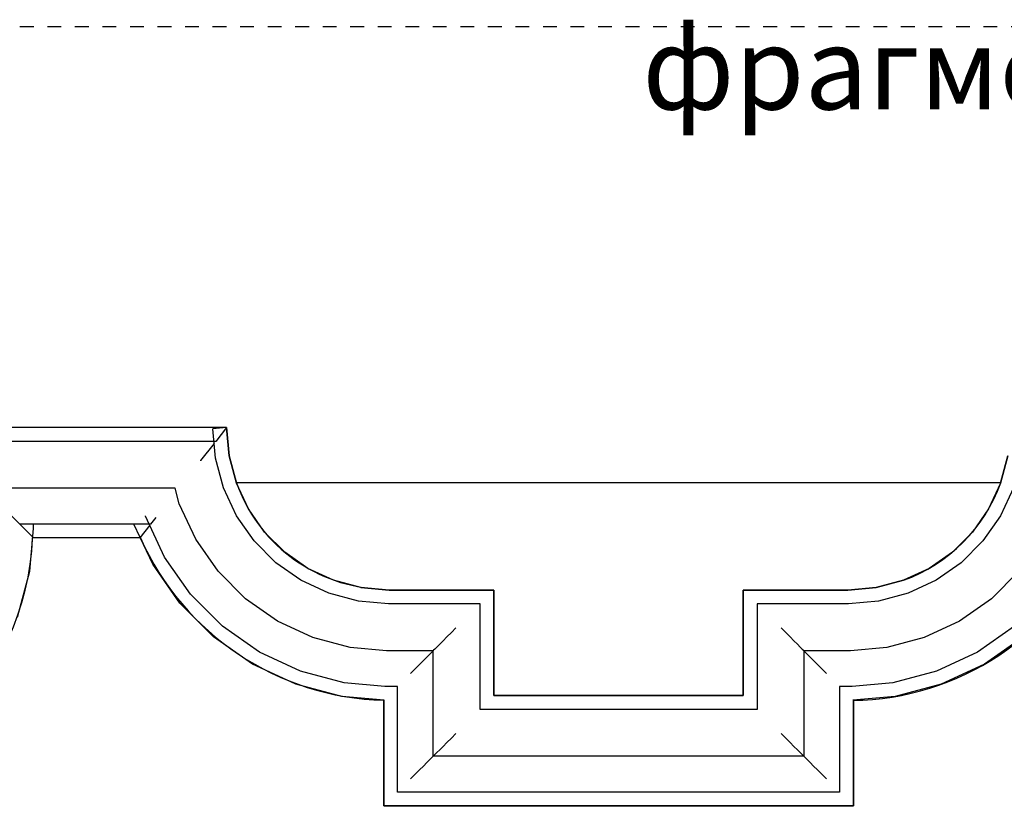
# Model space of a CAD drawing. Extents: x 34479 to 52910, y -1218 to 4110.
# Drawn here: x 43858 to 44216, y 3728 to 4018 of the extents above; entities that cross this region are included whole.
import ezdxf

# ---------------------------------------------------------------- set-up
doc = ezdxf.new("R2010")
doc.units = 0
doc.header["$MEASUREMENT"] = 0
doc.linetypes.add('thk_line_type', pattern=[10, 5, -5])
for name, color, linetype in [('7_korona1', 7, 'Continuous'), ('Lines', 7, 'Continuous'), ('TEXT', 7, 'Continuous'), ('Text blocks', 7, 'Continuous')]:
    doc.layers.add(name, color=color, linetype=linetype)
doc.styles.add('GENERATED_STYLE_1', font='TIMES.TTF')
doc.styles.get("Standard").update_dxf_attribs({"font": 'txt', "bigfont": 'BIGFONT.SHX'})
doc.dimstyles.new('Dimstyle_13E7E', dxfattribs={"dimtxt": 0.18, "dimasz": 24, "dimexe": 0.18, "dimexo": 0.0625, "dimgap": 0.09, "dimtad": 0, "dimtih": 1, "dimtoh": 1, "dimdec": 4, "dimzin": 0, "dimdsep": 46, "dimtxsty": 'Standard', "dimcen": 0.09, "dimadec": 0, "dimazin": 0, "dimtfac": 1, "dimtdec": 4, "dimtmove": 0, "dimatfit": 0, "dimldrblk": 'ARROWHEAD_1', "dimfxl": 0, "dimtolj": 1, "dimtzin": 0, "dimarcsym": 0})

# ---------------------------------------------------------------- blocks, each defined once
blk = doc.blocks.new('ARROWHEAD_1')
at = {"color": 0, "linetype": 'Continuous'}
blk.add_line((0, 0), (-1, 0), dxfattribs=at)
blk.add_circle((0, 0), 0.25, dxfattribs=at)

msp = doc.modelspace()

# ---------------------------------------------------------------- linework, layer by layer
at = {"layer": '7_korona1', "color": 62, "linetype": 'Continuous'}
for p, q in [((43933.54, 3870), (43823.37, 3870)), ((43933.54, 3870), (43928.56, 3869.56)), ((43929.49, 3858.88), (43928.56, 3869.56)), ((43933.54, 3870), (43929.59, 3865)), ((43934.44, 3859.75), (43933.54, 3870)), ((43929.59, 3865), (43828.37, 3865)), ((43929.02, 3864.28), (43924.06, 3858)), ((43932.38, 3848.1), (43929.49, 3858.88)), ((43937.1, 3849.82), (43934.44, 3859.75)), ((44217.3, 3859.75), (44214.64, 3849.82)), ((43924.06, 3858), (43923.99, 3857.91)), ((43937.1, 3837.99), (43932.38, 3848.1)), ((43941.44, 3840.5), (43937.1, 3849.82)), ((44214.64, 3849.82), (44210.29, 3840.5)), ((44219.35, 3848.1), (44214.64, 3837.99)), ((43914.81, 3848), (43845.37, 3848)), ((43916.35, 3842.27), (43914.81, 3848)), ((43922.32, 3829.46), (43916.35, 3842.27)), ((43855.37, 3838), (43858.37, 3835)), ((43904.08, 3837.8), (43904.03, 3838)), ((43911.02, 3822.93), (43904.08, 3837.8)), ((43907.79, 3837.39), (43905.9, 3835)), ((43943.5, 3828.85), (43937.1, 3837.99)), ((43947.34, 3832.08), (43941.44, 3840.5)), ((44210.29, 3840.5), (44204.39, 3832.08)), ((44214.64, 3837.99), (44208.24, 3828.85)), ((43858.37, 3835), (43863.37, 3830)), ((43905.9, 3835), (43858.37, 3835)), ((43863.37, 3833.33), (43863.37, 3835)), ((43906.67, 3820.42), (43899.87, 3835)), ((43905.58, 3834.6), (43901.95, 3830)), ((43862.01, 3817.86), (43863.37, 3833.33)), ((43954.62, 3824.8), (43947.34, 3832.08)), ((44204.39, 3832.08), (44197.12, 3824.8)), ((43901.95, 3830), (43863.37, 3830)), ((43930.43, 3817.88), (43922.32, 3829.46)), ((43951.39, 3820.96), (43943.5, 3828.85)), ((44208.24, 3828.85), (44200.35, 3820.96)), ((43963.04, 3818.9), (43954.62, 3824.8)), ((44197.12, 3824.8), (44188.7, 3818.9)), ((43916.58, 3806.27), (43906.67, 3820.42)), ((43920.43, 3809.49), (43911.02, 3822.93)), ((43960.53, 3814.56), (43951.39, 3820.96)), ((44200.35, 3820.96), (44191.21, 3814.56)), ((43857.54, 3801.17), (43862.01, 3817.86)), ((43940.42, 3807.89), (43930.43, 3817.88)), ((43972.36, 3814.56), (43963.04, 3818.9)), ((44188.7, 3818.9), (44179.38, 3814.56)), ((44221.31, 3817.88), (44211.32, 3807.89)), ((43970.64, 3809.84), (43960.53, 3814.56)), ((43982.29, 3811.9), (43972.36, 3814.56)), ((44179.38, 3814.56), (44169.44, 3811.9)), ((44191.21, 3814.56), (44181.09, 3809.84)), ((43932.03, 3797.89), (43920.43, 3809.49)), ((43981.42, 3806.95), (43970.64, 3809.84)), ((43992.54, 3811), (43982.29, 3811.9)), ((44030.57, 3811), (43992.54, 3811)), ((44030.57, 3772.71), (44030.57, 3811)), ((44159.2, 3811), (44121.17, 3811)), ((44121.17, 3811), (44121.17, 3772.71)), ((44169.44, 3811.9), (44159.2, 3811)), ((44181.09, 3809.84), (44170.31, 3806.95)), ((43928.81, 3794.04), (43916.58, 3806.27)), ((43952, 3799.78), (43940.42, 3807.89)), ((43992.32, 3806), (43981.42, 3806.95)), ((44025.57, 3806), (43992.32, 3806)), ((44025.57, 3767.71), (44025.57, 3806)), ((44159.41, 3806), (44126.17, 3806)), ((44126.17, 3806), (44126.17, 3767.71)), ((44170.31, 3806.95), (44159.41, 3806)), ((44211.32, 3807.89), (44199.74, 3799.78)), ((43964.81, 3793.81), (43952, 3799.78)), ((44199.74, 3799.78), (44186.93, 3793.81)), ((43945.47, 3788.48), (43932.03, 3797.89)), ((44015.15, 3795.58), (44013.57, 3794)), ((44016.83, 3797.26), (44015.15, 3795.58)), ((44134.91, 3797.26), (44136.59, 3795.58)), ((44136.59, 3795.58), (44138.17, 3794)), ((44219.7, 3797.89), (44206.26, 3788.48)), ((43942.96, 3784.13), (43928.81, 3794.04)), ((43978.46, 3790.15), (43964.81, 3793.81)), ((44010.91, 3791.34), (44009.91, 3790.34)), ((44012.14, 3792.57), (44010.91, 3791.34)), ((44013.57, 3794), (44012.14, 3792.57)), ((44138.17, 3794), (44139.6, 3792.57)), ((44139.6, 3792.57), (44140.83, 3791.34)), ((44140.83, 3791.34), (44141.83, 3790.34)), ((44186.93, 3793.81), (44173.28, 3790.15)), ((44222.93, 3794.04), (44208.77, 3784.13)), ((43960.34, 3781.54), (43945.47, 3788.48)), ((43991.58, 3789), (43978.46, 3790.15)), ((44008.57, 3789), (43991.58, 3789)), ((44007.23, 3787.66), (44006.23, 3786.66)), ((44007.96, 3788.4), (44007.23, 3787.66)), ((44008.41, 3788.85), (44007.96, 3788.4)), ((44008.57, 3789), (44008.41, 3788.85)), ((44008.72, 3789.15), (44008.57, 3789)), ((44008.57, 3750.71), (44008.57, 3789)), ((44009.17, 3789.6), (44008.72, 3789.15)), ((44009.91, 3790.34), (44009.17, 3789.6)), ((44141.83, 3790.34), (44142.57, 3789.6)), ((44142.57, 3789.6), (44143.02, 3789.15)), ((44143.02, 3789.15), (44143.17, 3789)), ((44143.17, 3789), (44143.32, 3788.85)), ((44160.16, 3789), (44143.17, 3789)), ((44143.17, 3789), (44143.17, 3750.71)), ((44143.32, 3788.85), (44143.77, 3788.4)), ((44143.77, 3788.4), (44144.51, 3787.66)), ((44144.51, 3787.66), (44145.51, 3786.66)), ((44173.28, 3790.15), (44160.16, 3789)), ((44206.26, 3788.48), (44191.39, 3781.54)), ((43958.63, 3776.83), (43942.96, 3784.13)), ((44003.57, 3784), (44001.99, 3782.42)), ((44004.99, 3785.43), (44003.57, 3784)), ((44006.23, 3786.66), (44004.99, 3785.43)), ((44145.51, 3786.66), (44146.74, 3785.43)), ((44146.74, 3785.43), (44148.17, 3784)), ((44148.17, 3784), (44149.75, 3782.42)), ((44208.77, 3784.13), (44193.11, 3776.83)), ((43976.19, 3777.3), (43960.34, 3781.54)), ((44001.99, 3782.42), (44000.3, 3780.74)), ((44149.75, 3782.42), (44151.43, 3780.74)), ((44191.39, 3781.54), (44175.54, 3777.3)), ((43975.32, 3772.35), (43958.63, 3776.83)), ((43991.01, 3776), (43976.19, 3777.3)), ((44175.54, 3777.3), (44160.72, 3776)), ((44193.11, 3776.83), (44176.41, 3772.35)), ((43995.57, 3776), (43991.01, 3776)), ((43995.57, 3737.71), (43995.57, 3776)), ((44160.72, 3776), (44156.17, 3776)), ((44156.17, 3776), (44156.17, 3737.71)), ((43990.79, 3771), (43975.32, 3772.35)), ((43990.57, 3732.71), (43990.57, 3771)), ((43990.57, 3771), (43990.79, 3771)), ((44121.17, 3772.71), (44030.57, 3772.71)), ((44176.41, 3772.35), (44160.94, 3771)), ((44160.94, 3771), (44161.17, 3771)), ((44161.17, 3771), (44161.17, 3732.71)), ((44126.17, 3767.71), (44025.57, 3767.71)), ((44016.83, 3758.97), (44015.15, 3757.29)), ((44134.91, 3758.97), (44136.59, 3757.29)), ((44013.57, 3755.71), (44012.14, 3754.28)), ((44015.15, 3757.29), (44013.57, 3755.71)), ((44136.59, 3757.29), (44138.17, 3755.71)), ((44138.17, 3755.71), (44139.6, 3754.28)), ((44009.91, 3752.05), (44009.17, 3751.31)), ((44010.91, 3753.05), (44009.91, 3752.05)), ((44012.14, 3754.28), (44010.91, 3753.05)), ((44139.6, 3754.28), (44140.83, 3753.05)), ((44140.83, 3753.05), (44141.83, 3752.05)), ((44141.83, 3752.05), (44142.57, 3751.31)), ((44006.23, 3748.37), (44004.99, 3747.13)), ((44007.23, 3749.37), (44006.23, 3748.37)), ((44007.96, 3750.1), (44007.23, 3749.37)), ((44008.41, 3750.55), (44007.96, 3750.1)), ((44008.57, 3750.71), (44008.41, 3750.55)), ((44008.72, 3750.86), (44008.57, 3750.71)), ((44143.17, 3750.71), (44008.57, 3750.71)), ((44009.17, 3751.31), (44008.72, 3750.86)), ((44142.57, 3751.31), (44143.02, 3750.86)), ((44143.02, 3750.86), (44143.17, 3750.71)), ((44143.17, 3750.71), (44143.32, 3750.55)), ((44143.32, 3750.55), (44143.77, 3750.1)), ((44143.77, 3750.1), (44144.51, 3749.37)), ((44144.51, 3749.37), (44145.51, 3748.37)), ((44145.51, 3748.37), (44146.74, 3747.13)), ((44003.57, 3745.71), (44001.99, 3744.13)), ((44004.99, 3747.13), (44003.57, 3745.71)), ((44146.74, 3747.13), (44148.17, 3745.71)), ((44148.17, 3745.71), (44149.75, 3744.13)), ((44001.99, 3744.13), (44000.3, 3742.44)), ((44149.75, 3744.13), (44151.43, 3742.44)), ((44156.17, 3737.71), (43995.57, 3737.71)), ((44161.17, 3732.71), (43990.57, 3732.71))]:
    msp.add_line(p, q, dxfattribs=at)
at = {"layer": '7_korona1', "color": 93, "linetype": 'Continuous'}
msp.add_line((44214.69, 3850), (43937.05, 3850), dxfattribs=at)
at = {"layer": 'Lines', "color": 31, "linetype": 'Continuous'}
for p, q in [((43933.54, 3870), (43823.37, 3870)), ((43933.54, 3870), (43934.44, 3859.75)), ((43934.44, 3859.75), (43937.1, 3849.82)), ((44214.64, 3849.82), (44217.3, 3859.75))]:
    msp.add_line(p, q, dxfattribs=at)
at = {"layer": 'Lines', "color": 42, "linetype": 'Continuous'}
for p, q in [((43902.21, 3830), (43863.08, 3830)), ((44169.44, 3811.9), (44179.38, 3814.56)), ((43982.3, 3811.9), (43992.54, 3811)), ((43992.54, 3811), (44030.57, 3811)), ((44030.57, 3811), (44030.57, 3772.71)), ((44121.17, 3772.71), (44121.17, 3811)), ((44121.17, 3811), (44159.2, 3811)), ((44159.2, 3811), (44169.44, 3811.9)), ((43990.57, 3771), (43990.57, 3732.71)), ((44030.57, 3772.71), (44121.17, 3772.71)), ((44161.17, 3732.71), (44161.17, 3771)), ((43990.57, 3732.71), (44161.17, 3732.71))]:
    msp.add_line(p, q, dxfattribs=at)
at = {"layer": 'Lines', "color": 12, "linetype": 'thk_line_type'}
msp.add_lwpolyline([(43013.35, 4015.48), (43013.35, 3111.21), (44343.45, 3111.21), (44343.45, 4015.48)], close=True, dxfattribs=at)
at = {"layer": 'Lines', "color": 42, "linetype": 'Continuous'}
for centre, radius, start, end in [((43991.96, 3869.56), 58.28, 199.6044, 265.5337), ((44159.26, 3869.91), 58.9, 289.9733, 340.2392), ((43764.9, 3834.34), 98.27, 270.7071, 357.4664), ((43993.17, 3870.56), 99.6, 204.0331, 268.5033), ((44160.01, 3868.41), 97.42, 270.5513, 336.7763)]:
    msp.add_arc(centre, radius, start, end, dxfattribs=at)

# ---------------------------------------------------------------- texts
at = {"layer": 'TEXT', "color": 100, "insert": (44209.57, 4015.48), "char_height": 30, "width": 267.75, "attachment_point": 2, "style": 'GENERATED_STYLE_1'}
msp.add_mtext('{\\fTimes New Roman CYR|b0|i1|c204|p18;фрагмент 1*}', dxfattribs=at)

# ---------------------------------------------------------------- leaders
at = {"layer": 'Text blocks', "color": 22, "linetype": 'Continuous', "annotation_type": 0, "has_hookline": 1, "hookline_direction": 0}
for points, text_width in [([(43677.48, 2929.58), (44482.21, 3824.94), (44530.07, 3824.94)], 950.91), ([(43797.55, 3490.7), (44482.21, 3824.94), (44530.07, 3824.94)], 11.81), ([(43888.34, 2288.86), (44478.25, 3750.21), (44541.51, 3750.21)], 11.81)]:
    msp.add_leader(points, dimstyle='Dimstyle_13E7E', dxfattribs=dict(at, text_width=text_width))

doc.saveas('drawing.dxf')
